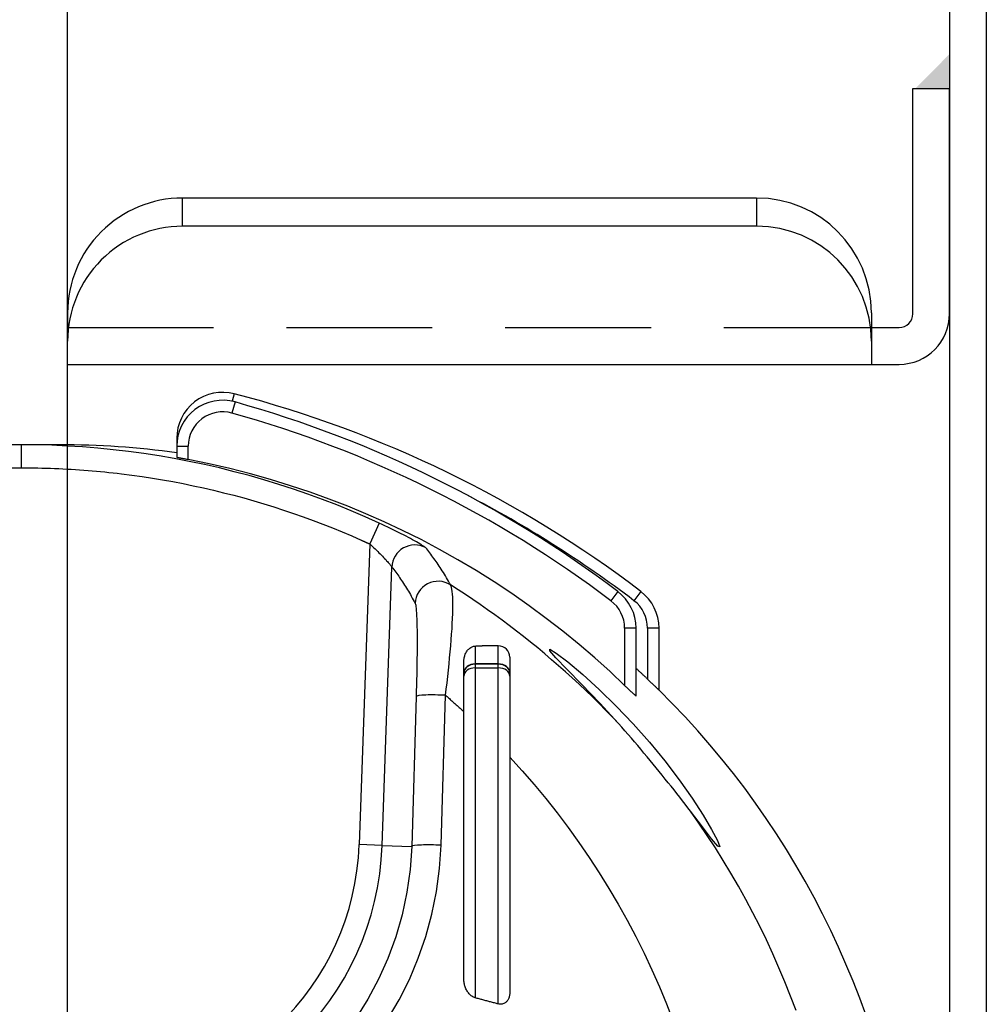
# Model space of a CAD drawing. Units: millimetres. Extents: x 0 to 94811, y 0 to 62313.
# Drawn here: x 39890 to 39932, y 22722 to 22765 of the extents above; entities that cross this region are included whole.
import ezdxf

# ---------------------------------------------------------------- set-up
doc = ezdxf.new("R2010")
doc.units = ezdxf.units.MM
doc.linetypes.add('HIDDEN', pattern=[9.525, 6.35, -3.175])
for name, color, linetype in [('2', 2, 'Continuous'), ('6', 6, 'Continuous'), ('조립공정', 255, 'Continuous')]:
    doc.layers.add(name, color=color, linetype=linetype)

# ---------------------------------------------------------------- blocks, each defined once
blk = doc.blocks.new('ATC')
for p, q in [((639996.641, 313638.25, 0), (639996.641, 313733.85, 0)), ((639998.241, 313638.25, 0), (639998.241, 313733.85, 0)), ((640036.641, 313726.05, 0), (640036.641, 313637.65, 0)), ((640036.641, 313676.55, 0), (640000.441, 313676.55, 0)), ((640001.641, 313675.543, 0), (640001.641, 313676.55, 0)), ((640001.641, 313674.314, 0), (640001.641, 313675.543, 0)), ((640036.641, 313675.05, 0), (640036.641, 313675.543, 0)), ((640036.641, 313674.314, 0), (640036.641, 313675.543, 0)), ((640001.641, 313674.95, 0), (640000.441, 313674.95, 0)), ((639998.241, 313674.35, 0), (639998.241, 313664.55, 0)), ((639999.841, 313674.35, 0), (639999.841, 313664.55, 0)), ((640006.641, 313670.543, 0), (640031.641, 313670.543, 0)), ((640006.641, 313669.314, 0), (640006.641, 313670.543, 0)), ((640031.641, 313670.543, 0), (640031.641, 313669.314, 0)), ((640006.641, 313669.314, 0), (640031.641, 313669.314, 0)), ((639999.841, 313664.55, 0), (639998.241, 313664.55, 0))]:
    blk.add_line(p, q)
for centre, radius, start, end in [((640000.441, 313674.35, 0), 2.2, 90, 180), ((640006.641, 313675.543, 0), 5, 180, 270), ((640031.641, 313675.543, 0), 5, 270, 0), ((640000.441, 313674.35, 0), 0.6, 90, 180), ((640006.641, 313674.314, 0), 5, 180, 270), ((640031.641, 313674.314, 0), 5, 270, 0)]:
    blk.add_arc(centre, radius, start, end)
blk.add_solid([(639998.241, 313663.05, 0), (639998.241, 313664.55, 0), (639999.741, 313664.55, 0)])
at = {"layer": '2', "linetype": 'HIDDEN'}
blk.add_line((640036.641, 313674.95, 0), (640001.641, 313674.95, 0), dxfattribs=at)
at = {"layer": '6', "ltscale": 5}
for p, q in [((640010.571, 313704.373, 0), (640010.282, 313705.123, 0)), ((640004.925, 313704.672, 0), (640005.162, 313704.044, 0)), ((640022.716, 313705.055, 0), (640022.211, 313704.2, 0)), ((640023.571, 313704.175, 0), (640024.099, 313705.008, 0)), ((640010.877, 313703.63, 0), (640010.571, 313704.373, 0)), ((640017.479, 313704.214, 0), (640017.498, 313704.242, 0)), ((640017.498, 313704.242, 0), (640017.519, 313704.268, 0)), ((640017.519, 313704.268, 0), (640017.542, 313704.292, 0)), ((640017.542, 313704.292, 0), (640017.567, 313704.315, 0)), ((640017.567, 313704.315, 0), (640017.594, 313704.335, 0)), ((640017.594, 313704.335, 0), (640017.623, 313704.352, 0)), ((640017.623, 313704.352, 0), (640017.654, 313704.367, 0)), ((640017.654, 313704.367, 0), (640017.686, 313704.378, 0)), ((640017.686, 313704.378, 0), (640017.719, 313704.387, 0)), ((640017.719, 313704.387, 0), (640017.753, 313704.392, 0)), ((640017.753, 313704.392, 0), (640017.788, 313704.394, 0)), ((640017.788, 313704.394, 0), (640017.822, 313704.393, 0)), ((640017.822, 313704.393, 0), (640017.857, 313704.388, 0)), ((640017.857, 313704.388, 0), (640017.891, 313704.381, 0)), ((640017.891, 313704.381, 0), (640017.891, 313689.758, 0)), ((640017.891, 313704.381, 0), (640017.933, 313704.37, 0)), ((640017.933, 313704.37, 0), (640017.975, 313704.359, 0)), ((640017.975, 313704.359, 0), (640018.016, 313704.349, 0)), ((640018.016, 313704.349, 0), (640018.058, 313704.338, 0)), ((640018.058, 313704.338, 0), (640018.1, 313704.327, 0)), ((640018.1, 313704.327, 0), (640018.141, 313704.316, 0)), ((640018.141, 313704.316, 0), (640018.183, 313704.305, 0)), ((640018.183, 313704.305, 0), (640018.225, 313704.294, 0)), ((640018.225, 313704.294, 0), (640018.267, 313704.283, 0)), ((640018.267, 313704.283, 0), (640018.308, 313704.272, 0)), ((640018.308, 313704.272, 0), (640018.35, 313704.261, 0)), ((640018.35, 313704.261, 0), (640018.392, 313704.25, 0)), ((640018.392, 313704.25, 0), (640018.433, 313704.239, 0)), ((640018.433, 313704.239, 0), (640018.475, 313704.228, 0)), ((640005.162, 313704.044, 0), (640005.41, 313703.422, 0)), ((640017.391, 313703.879, 0), (640017.392, 313703.916, 0)), ((640017.391, 313690.122, 0), (640017.391, 313703.879, 0)), ((640017.392, 313703.916, 0), (640017.394, 313703.953, 0)), ((640017.394, 313703.953, 0), (640017.399, 313703.989, 0)), ((640017.399, 313703.989, 0), (640017.405, 313704.024, 0)), ((640017.405, 313704.024, 0), (640017.413, 313704.058, 0)), ((640017.413, 313704.058, 0), (640017.422, 313704.091, 0)), ((640017.422, 313704.091, 0), (640017.433, 313704.123, 0)), ((640017.433, 313704.123, 0), (640017.446, 313704.154, 0)), ((640017.446, 313704.154, 0), (640017.461, 313704.185, 0)), ((640017.461, 313704.185, 0), (640017.479, 313704.214, 0)), ((640018.475, 313704.228, 0), (640018.517, 313704.217, 0)), ((640018.517, 313704.217, 0), (640018.558, 313704.205, 0)), ((640018.558, 313704.205, 0), (640018.6, 313704.194, 0)), ((640018.6, 313704.194, 0), (640018.642, 313704.183, 0)), ((640018.642, 313704.183, 0), (640018.683, 313704.172, 0)), ((640018.683, 313704.172, 0), (640018.725, 313704.161, 0)), ((640018.725, 313704.161, 0), (640018.766, 313704.149, 0)), ((640018.766, 313704.149, 0), (640018.808, 313704.138, 0)), ((640018.808, 313704.138, 0), (640018.849, 313704.127, 0)), ((640018.849, 313704.127, 0), (640018.891, 313704.115, 0)), ((640018.891, 313689.758, 0), (640018.891, 313704.115, 0)), ((640018.891, 313704.115, 0), (640018.929, 313704.103, 0)), ((640018.929, 313704.103, 0), (640018.966, 313704.087, 0)), ((640018.966, 313704.087, 0), (640019.002, 313704.069, 0)), ((640019.002, 313704.069, 0), (640019.037, 313704.047, 0)), ((640019.037, 313704.047, 0), (640019.07, 313704.023, 0)), ((640019.07, 313704.023, 0), (640019.102, 313703.996, 0)), ((640019.102, 313703.996, 0), (640019.132, 313703.967, 0)), ((640019.132, 313703.967, 0), (640019.161, 313703.937, 0)), ((640019.161, 313703.937, 0), (640019.188, 313703.904, 0)), ((640019.188, 313703.904, 0), (640019.214, 313703.87, 0)), ((640019.214, 313703.87, 0), (640019.238, 313703.835, 0)), ((640019.238, 313703.835, 0), (640019.26, 313703.798, 0)), ((640022.211, 313704.2, 0), (640021.762, 313703.311, 0)), ((640023.102, 313703.305, 0), (640023.571, 313704.175, 0)), ((640005.41, 313703.422, 0), (640005.669, 313702.806, 0)), ((640011.201, 313702.895, 0), (640010.877, 313703.63, 0)), ((640019.26, 313703.798, 0), (640019.281, 313703.761, 0)), ((640019.281, 313703.761, 0), (640019.3, 313703.722, 0)), ((640019.3, 313703.722, 0), (640019.317, 313703.682, 0)), ((640019.317, 313703.682, 0), (640019.332, 313703.641, 0)), ((640019.332, 313703.641, 0), (640019.346, 313703.6, 0)), ((640019.346, 313703.6, 0), (640019.358, 313703.558, 0)), ((640019.358, 313703.558, 0), (640019.368, 313703.516, 0)), ((640019.368, 313703.516, 0), (640019.376, 313703.473, 0)), ((640019.376, 313703.473, 0), (640019.383, 313703.431, 0)), ((640019.383, 313703.431, 0), (640019.387, 313703.388, 0)), ((640019.387, 313703.388, 0), (640019.39, 313703.346, 0)), ((640019.39, 313703.346, 0), (640019.391, 313703.303, 0)), ((640019.391, 313703.303, 0), (640019.391, 313690.122, 0)), ((640021.762, 313703.311, 0), (640021.372, 313702.392, 0)), ((640022.694, 313702.401, 0), (640023.102, 313703.305, 0)), ((640005.669, 313702.806, 0), (640005.938, 313702.197, 0)), ((640011.542, 313702.169, 0), (640011.201, 313702.895, 0)), ((640005.938, 313702.197, 0), (640006.217, 313701.595, 0)), ((640011.9, 313701.451, 0), (640011.542, 313702.169, 0)), ((640021.372, 313702.392, 0), (640021.044, 313701.445, 0)), ((640022.35, 313701.467, 0), (640022.694, 313702.401, 0)), ((640006.217, 313701.595, 0), (640006.506, 313701, 0)), ((640012.275, 313700.742, 0), (640011.9, 313701.451, 0)), ((640021.044, 313701.445, 0), (640020.779, 313700.474, 0)), ((640022.073, 313700.506, 0), (640022.35, 313701.467, 0)), ((640006.506, 313701, 0), (640006.806, 313700.412, 0)), ((640006.806, 313700.412, 0), (640007.114, 313699.832, 0)), ((640012.665, 313700.043, 0), (640012.275, 313700.742, 0)), ((640020.779, 313700.474, 0), (640020.58, 313699.484, 0)), ((640021.866, 313699.524, 0), (640022.073, 313700.506, 0)), ((640013.072, 313699.354, 0), (640012.665, 313700.043, 0)), ((640007.114, 313699.832, 0), (640007.432, 313699.259, 0)), ((640021.728, 313698.529, 0), (640021.866, 313699.524, 0)), ((640007.432, 313699.259, 0), (640007.759, 313698.694, 0)), ((640013.494, 313698.675, 0), (640013.072, 313699.354, 0)), ((640020.58, 313699.484, 0), (640020.447, 313698.483, 0)), ((640007.759, 313698.694, 0), (640008.095, 313698.137, 0)), ((640013.932, 313698.007, 0), (640013.494, 313698.675, 0)), ((640020.447, 313698.483, 0), (640020.383, 313697.477, 0)), ((640021.662, 313697.529, 0), (640021.728, 313698.529, 0)), ((640008.095, 313698.137, 0), (640008.439, 313697.589, 0)), ((640014.384, 313697.349, 0), (640013.932, 313698.007, 0)), ((640008.349, 313697.266, 0), (640008.243, 313697.544, 0)), ((640008.243, 313697.544, 0), (640008.335, 313697.517, 0)), ((640008.335, 313697.517, 0), (640008.608, 313697.194, 0)), ((640008.439, 313697.589, 0), (640008.792, 313697.048, 0)), ((640020.383, 313697.477, 0), (640020.188, 313690.952, 0)), ((640021.469, 313691.004, 0), (640021.662, 313697.529, 0)), ((640022.949, 313697.484, 0), (640021.662, 313697.529, 0)), ((640022.949, 313697.484, 0), (640022.526, 313685.372, 0)), ((640022.949, 313697.484, 0), (640023.947, 313697.449, 0)), ((640023.49, 313684.366, 0), (640023.947, 313697.449, 0)), ((640008.603, 313696.785, 0), (640008.349, 313697.266, 0)), ((640008.608, 313697.194, 0), (640009.006, 313696.674, 0)), ((640008.792, 313697.048, 0), (640009.152, 313696.515, 0)), ((640014.851, 313696.703, 0), (640014.384, 313697.349, 0)), ((640008.97, 313696.168, 0), (640008.603, 313696.785, 0)), ((640009.006, 313696.674, 0), (640009.521, 313695.992, 0)), ((640015.332, 313696.067, 0), (640014.851, 313696.703, 0)), ((640009.448, 313695.432, 0), (640008.97, 313696.168, 0)), ((640009.152, 313696.515, 0), (640009.521, 313695.992, 0)), ((640009.521, 313695.992, 0), (640009.635, 313695.842, 0)), ((640009.635, 313695.842, 0), (640009.752, 313695.69, 0)), ((640009.752, 313695.69, 0), (640009.871, 313695.537, 0)), ((640015.826, 313695.444, 0), (640015.332, 313696.067, 0)), ((640010.015, 313694.628, 0), (640009.448, 313695.432, 0)), ((640009.871, 313695.537, 0), (640009.992, 313695.383, 0)), ((640009.992, 313695.383, 0), (640010.115, 313695.227, 0)), ((640016.335, 313694.832, 0), (640015.826, 313695.444, 0)), ((640010.115, 313695.227, 0), (640010.24, 313695.07, 0)), ((640010.24, 313695.07, 0), (640010.366, 313694.912, 0)), ((640010.366, 313694.912, 0), (640010.493, 313694.753, 0)), ((640016.857, 313694.233, 0), (640016.335, 313694.832, 0)), ((640010.64, 313693.807, 0), (640010.015, 313694.628, 0)), ((640010.493, 313694.753, 0), (640010.622, 313694.593, 0)), ((640010.622, 313694.593, 0), (640010.751, 313694.433, 0)), ((640010.751, 313694.433, 0), (640010.882, 313694.272, 0)), ((640010.882, 313694.272, 0), (640011.014, 313694.111, 0)), ((640011.014, 313694.111, 0), (640011.147, 313693.949, 0)), ((640017.391, 313693.645, 0), (640016.857, 313694.233, 0)), ((640011.31, 313692.991, 0), (640010.64, 313693.807, 0)), ((640011.147, 313693.949, 0), (640011.28, 313693.787, 0)), ((640011.28, 313693.787, 0), (640011.414, 313693.625, 0)), ((640011.414, 313693.625, 0), (640011.549, 313693.463, 0)), ((640011.549, 313693.463, 0), (640011.685, 313693.301, 0)), ((640011.685, 313693.301, 0), (640011.822, 313693.139, 0)), ((640011.822, 313693.139, 0), (640011.959, 313692.978, 0)), ((640012.018, 313692.19, 0), (640011.31, 313692.991, 0)), ((640011.959, 313692.978, 0), (640012.097, 313692.817, 0)), ((640012.097, 313692.817, 0), (640012.236, 313692.656, 0)), ((640012.236, 313692.656, 0), (640012.375, 313692.496, 0)), ((640012.375, 313692.496, 0), (640012.515, 313692.338, 0)), ((640012.515, 313692.338, 0), (640012.655, 313692.181, 0)), ((640012.752, 313691.418, 0), (640012.018, 313692.19, 0)), ((640012.655, 313692.181, 0), (640012.936, 313691.886, 0)), ((640012.655, 313692.181, 0), (640013.468, 313691.3, 0)), ((640012.936, 313691.886, 0), (640013.22, 313691.595, 0)), ((640013.495, 313690.693, 0), (640012.752, 313691.418, 0)), ((640013.22, 313691.595, 0), (640013.505, 313691.307, 0)), ((640019.424, 313691.631, 0), (640019.391, 313691.661, 0)), ((640019.457, 313691.601, 0), (640019.424, 313691.631, 0)), ((640019.49, 313691.571, 0), (640019.457, 313691.601, 0)), ((640019.523, 313691.541, 0), (640019.49, 313691.571, 0)), ((640019.555, 313691.511, 0), (640019.523, 313691.541, 0)), ((640019.588, 313691.481, 0), (640019.555, 313691.511, 0)), ((640019.621, 313691.451, 0), (640019.588, 313691.481, 0)), ((640019.655, 313691.422, 0), (640019.621, 313691.451, 0)), ((640019.688, 313691.392, 0), (640019.655, 313691.422, 0)), ((640019.721, 313691.362, 0), (640019.688, 313691.392, 0)), ((640011.891, 313690.982, 0), (640011.892, 313690.983, 0)), ((640011.891, 313690.982, 0), (640011.891, 313688.033, 0)), ((640011.892, 313690.983, 0), (640011.896, 313690.981, 0)), ((640011.896, 313690.981, 0), (640011.903, 313690.976, 0)), ((640011.903, 313690.976, 0), (640011.911, 313690.97, 0)), ((640011.911, 313690.97, 0), (640011.922, 313690.961, 0)), ((640011.922, 313690.961, 0), (640011.935, 313690.949, 0)), ((640013.468, 313691.3, 0), (640014.249, 313690.484, 0)), ((640013.505, 313691.307, 0), (640013.793, 313691.023, 0)), ((640013.793, 313691.023, 0), (640014.084, 313690.743, 0)), ((640019.754, 313691.333, 0), (640019.721, 313691.362, 0)), ((640019.787, 313691.303, 0), (640019.754, 313691.333, 0)), ((640019.82, 313691.274, 0), (640019.787, 313691.303, 0)), ((640019.854, 313691.244, 0), (640019.82, 313691.274, 0)), ((640019.887, 313691.215, 0), (640019.854, 313691.244, 0)), ((640019.92, 313691.185, 0), (640019.887, 313691.215, 0)), ((640019.954, 313691.156, 0), (640019.92, 313691.185, 0)), ((640019.987, 313691.127, 0), (640019.954, 313691.156, 0)), ((640020.021, 313691.097, 0), (640019.987, 313691.127, 0)), ((640020.054, 313691.068, 0), (640020.021, 313691.097, 0)), ((640020.088, 313691.039, 0), (640020.054, 313691.068, 0)), ((640020.121, 313691.01, 0), (640020.088, 313691.039, 0)), ((640020.155, 313690.981, 0), (640020.121, 313691.01, 0)), ((640020.188, 313690.952, 0), (640020.155, 313690.981, 0)), ((640021.462, 313690.764, 0), (640021.469, 313691.004, 0)), ((640010.891, 313690.729, 0), (640010.891, 313688.029, 0)), ((640010.891, 313690.729, 0), (640010.892, 313690.727, 0)), ((640010.892, 313690.727, 0), (640010.896, 313690.724, 0)), ((640010.896, 313690.724, 0), (640010.903, 313690.717, 0)), ((640010.903, 313690.717, 0), (640010.912, 313690.709, 0)), ((640010.912, 313690.709, 0), (640010.923, 313690.698, 0)), ((640010.923, 313690.698, 0), (640010.936, 313690.685, 0)), ((640010.936, 313690.685, 0), (640010.95, 313690.671, 0)), ((640010.95, 313690.671, 0), (640010.967, 313690.654, 0)), ((640010.967, 313690.654, 0), (640010.985, 313690.637, 0)), ((640010.985, 313690.637, 0), (640011.005, 313690.617, 0)), ((640011.005, 313690.617, 0), (640011.027, 313690.596, 0)), ((640011.027, 313690.596, 0), (640011.05, 313690.573, 0)), ((640011.05, 313690.573, 0), (640011.075, 313690.549, 0)), ((640011.075, 313690.549, 0), (640011.101, 313690.524, 0)), ((640011.935, 313690.949, 0), (640011.95, 313690.936, 0)), ((640011.95, 313690.936, 0), (640011.967, 313690.921, 0)), ((640011.967, 313690.921, 0), (640011.985, 313690.904, 0)), ((640011.985, 313690.904, 0), (640012.006, 313690.886, 0)), ((640012.006, 313690.886, 0), (640012.027, 313690.865, 0)), ((640012.027, 313690.865, 0), (640012.051, 313690.843, 0)), ((640012.051, 313690.843, 0), (640012.076, 313690.82, 0)), ((640012.076, 313690.82, 0), (640012.102, 313690.795, 0)), ((640012.102, 313690.795, 0), (640012.129, 313690.769, 0)), ((640012.129, 313690.769, 0), (640012.157, 313690.743, 0)), ((640012.157, 313690.743, 0), (640012.185, 313690.716, 0)), ((640012.185, 313690.716, 0), (640012.214, 313690.689, 0)), ((640012.214, 313690.689, 0), (640012.243, 313690.661, 0)), ((640012.243, 313690.661, 0), (640012.272, 313690.633, 0)), ((640012.272, 313690.633, 0), (640012.302, 313690.604, 0)), ((640012.302, 313690.604, 0), (640012.332, 313690.576, 0)), ((640012.332, 313690.576, 0), (640012.361, 313690.547, 0)), ((640012.361, 313690.547, 0), (640012.391, 313690.519, 0)), ((640014.215, 313690.04, 0), (640013.495, 313690.693, 0)), ((640014.084, 313690.743, 0), (640014.376, 313690.467, 0)), ((640020.155, 313690.678, 0), (640020.123, 313690.404, 0)), ((640020.188, 313690.952, 0), (640020.155, 313690.678, 0)), ((640021.456, 313690.525, 0), (640021.462, 313690.764, 0)), ((640011.101, 313690.524, 0), (640011.128, 313690.498, 0)), ((640011.128, 313690.498, 0), (640011.156, 313690.471, 0)), ((640011.156, 313690.471, 0), (640011.184, 313690.444, 0)), ((640011.184, 313690.444, 0), (640011.213, 313690.417, 0)), ((640011.213, 313690.417, 0), (640011.242, 313690.389, 0)), ((640011.242, 313690.389, 0), (640011.271, 313690.361, 0)), ((640011.271, 313690.361, 0), (640011.301, 313690.332, 0)), ((640011.301, 313690.332, 0), (640011.331, 313690.304, 0)), ((640011.331, 313690.304, 0), (640011.361, 313690.275, 0)), ((640011.361, 313690.275, 0), (640011.391, 313690.247, 0)), ((640011.391, 313688.029, 0), (640011.391, 313690.247, 0)), ((640011.391, 313690.247, 0), (640011.412, 313690.227, 0)), ((640011.412, 313690.227, 0), (640011.432, 313690.208, 0)), ((640011.432, 313690.208, 0), (640011.453, 313690.189, 0)), ((640011.453, 313690.189, 0), (640011.473, 313690.169, 0)), ((640011.473, 313690.169, 0), (640011.494, 313690.15, 0)), ((640011.494, 313690.15, 0), (640011.515, 313690.13, 0)), ((640011.515, 313690.13, 0), (640011.535, 313690.111, 0)), ((640011.535, 313690.111, 0), (640011.556, 313690.092, 0)), ((640012.391, 313688.033, 0), (640012.391, 313690.519, 0)), ((640012.391, 313690.519, 0), (640013.026, 313689.92, 0)), ((640014.249, 313690.484, 0), (640014.906, 313689.815, 0)), ((640014.376, 313690.467, 0), (640014.671, 313690.195, 0)), ((640014.671, 313690.195, 0), (640014.968, 313689.926, 0)), ((640017.391, 313689.972, 0), (640017.391, 313690.122, 0)), ((640019.391, 313690.122, 0), (640019.391, 313689.972, 0)), ((640020.092, 313690.13, 0), (640020.063, 313689.858, 0)), ((640020.123, 313690.404, 0), (640020.092, 313690.13, 0)), ((640021.444, 313690.051, 0), (640021.45, 313690.287, 0)), ((640021.45, 313690.287, 0), (640021.456, 313690.525, 0)), ((640011.556, 313690.092, 0), (640011.577, 313690.072, 0)), ((640011.577, 313690.072, 0), (640011.598, 313690.053, 0)), ((640011.598, 313690.053, 0), (640011.618, 313690.034, 0)), ((640011.618, 313690.034, 0), (640011.639, 313690.014, 0)), ((640011.639, 313690.014, 0), (640011.66, 313689.995, 0)), ((640011.66, 313689.995, 0), (640011.681, 313689.975, 0)), ((640011.681, 313689.975, 0), (640011.702, 313689.956, 0)), ((640011.702, 313689.956, 0), (640011.723, 313689.937, 0)), ((640011.723, 313689.937, 0), (640011.744, 313689.917, 0)), ((640011.744, 313689.917, 0), (640011.765, 313689.898, 0)), ((640011.765, 313689.898, 0), (640011.786, 313689.879, 0)), ((640011.786, 313689.879, 0), (640011.807, 313689.86, 0)), ((640011.807, 313689.86, 0), (640011.828, 313689.84, 0)), ((640011.828, 313689.84, 0), (640011.849, 313689.821, 0)), ((640011.849, 313689.821, 0), (640011.87, 313689.802, 0)), ((640011.87, 313689.802, 0), (640011.891, 313689.782, 0)), ((640013.026, 313689.92, 0), (640013.686, 313689.327, 0)), ((640014.864, 313689.498, 0), (640014.215, 313690.04, 0)), ((640014.906, 313689.815, 0), (640015.384, 313689.325, 0)), ((640014.968, 313689.926, 0), (640015.267, 313689.662, 0)), ((640017.391, 313689.972, 0), (640017.391, 313689.955, 0)), ((640017.391, 313689.297, 0), (640017.391, 313689.955, 0)), ((640018.891, 313689.758, 0), (640017.891, 313689.758, 0)), ((640017.891, 313689.758, 0), (640017.891, 313689.603, 0)), ((640018.891, 313689.603, 0), (640018.891, 313689.758, 0)), ((640019.391, 313689.955, 0), (640019.391, 313689.972, 0)), ((640019.391, 313689.955, 0), (640019.391, 313689.483, 0)), ((640020.063, 313689.858, 0), (640020.035, 313689.588, 0)), ((640021.436, 313689.588, 0), (640021.44, 313689.818, 0)), ((640021.44, 313689.818, 0), (640021.444, 313690.051, 0)), ((640013.686, 313689.327, 0), (640014.37, 313688.742, 0)), ((640015.371, 313689.114, 0), (640014.864, 313689.498, 0)), ((640015.267, 313689.662, 0), (640015.568, 313689.401, 0)), ((640015.384, 313689.325, 0), (640015.653, 313689.02, 0)), ((640015.568, 313689.401, 0), (640015.871, 313689.144, 0)), ((640017.891, 313689.603, 0), (640018.891, 313689.603, 0)), ((640017.891, 313689.586, 0), (640017.891, 313689.603, 0)), ((640017.891, 313689.586, 0), (640017.891, 313688.797, 0)), ((640017.891, 313689.586, 0), (640018.891, 313689.586, 0)), ((640018.891, 313689.603, 0), (640018.891, 313689.586, 0)), ((640018.891, 313688.808, 0), (640018.891, 313689.586, 0)), ((640019.365, 313689.274, 0), (640019.354, 313689.234, 0)), ((640019.374, 313689.315, 0), (640019.365, 313689.274, 0)), ((640019.382, 313689.357, 0), (640019.374, 313689.315, 0)), ((640019.387, 313689.399, 0), (640019.382, 313689.357, 0)), ((640019.39, 313689.441, 0), (640019.387, 313689.399, 0)), ((640019.391, 313689.483, 0), (640019.39, 313689.441, 0)), ((640020.008, 313689.321, 0), (640019.983, 313689.058, 0)), ((640020.035, 313689.588, 0), (640020.008, 313689.321, 0)), ((640021.43, 313689.14, 0), (640021.433, 313689.362, 0)), ((640021.433, 313689.362, 0), (640021.436, 313689.588, 0)), ((640015.653, 313688.944, 0), (640015.371, 313689.114, 0)), ((640015.653, 313689.02, 0), (640015.653, 313688.944, 0)), ((640015.871, 313689.144, 0), (640016.176, 313688.891, 0)), ((640016.176, 313688.891, 0), (640016.482, 313688.642, 0)), ((640018.963, 313688.819, 0), (640018.927, 313688.812, 0)), ((640018.997, 313688.829, 0), (640018.963, 313688.819, 0)), ((640019.03, 313688.841, 0), (640018.997, 313688.829, 0)), ((640019.062, 313688.856, 0), (640019.03, 313688.841, 0)), ((640019.093, 313688.874, 0), (640019.062, 313688.856, 0)), ((640019.123, 313688.893, 0), (640019.093, 313688.874, 0)), ((640019.151, 313688.915, 0), (640019.123, 313688.893, 0)), ((640019.178, 313688.939, 0), (640019.151, 313688.915, 0)), ((640019.203, 313688.965, 0), (640019.178, 313688.939, 0)), ((640019.227, 313688.993, 0), (640019.203, 313688.965, 0)), ((640019.25, 313689.022, 0), (640019.227, 313688.993, 0)), ((640019.271, 313689.054, 0), (640019.25, 313689.022, 0)), ((640019.291, 313689.087, 0), (640019.271, 313689.054, 0)), ((640019.309, 313689.121, 0), (640019.291, 313689.087, 0)), ((640019.326, 313689.157, 0), (640019.309, 313689.121, 0)), ((640019.341, 313689.195, 0), (640019.326, 313689.157, 0)), ((640019.354, 313689.234, 0), (640019.341, 313689.195, 0)), ((640019.983, 313689.058, 0), (640019.961, 313688.798, 0)), ((640021.427, 313688.713, 0), (640021.428, 313688.923, 0)), ((640021.428, 313688.923, 0), (640021.43, 313689.14, 0)), ((640014.37, 313688.742, 0), (640015.076, 313688.167, 0)), ((640016.482, 313688.642, 0), (640016.791, 313688.396, 0)), ((640016.791, 313688.396, 0), (640017.101, 313688.155, 0)), ((640017.891, 313688.797, 0), (640018.586, 313688.797, 0)), ((640018.599, 313688.797, 0), (640018.586, 313688.797, 0)), ((640018.612, 313688.797, 0), (640018.599, 313688.797, 0)), ((640018.624, 313688.797, 0), (640018.612, 313688.797, 0)), ((640018.637, 313688.797, 0), (640018.624, 313688.797, 0)), ((640018.65, 313688.797, 0), (640018.637, 313688.797, 0)), ((640018.662, 313688.798, 0), (640018.65, 313688.797, 0)), ((640018.675, 313688.798, 0), (640018.662, 313688.798, 0)), ((640018.688, 313688.798, 0), (640018.675, 313688.798, 0)), ((640018.7, 313688.798, 0), (640018.688, 313688.798, 0)), ((640018.713, 313688.799, 0), (640018.7, 313688.798, 0)), ((640018.726, 313688.799, 0), (640018.713, 313688.799, 0)), ((640018.738, 313688.8, 0), (640018.726, 313688.799, 0)), ((640018.751, 313688.8, 0), (640018.738, 313688.8, 0)), ((640018.764, 313688.801, 0), (640018.751, 313688.8, 0)), ((640018.776, 313688.801, 0), (640018.764, 313688.801, 0)), ((640018.789, 313688.802, 0), (640018.776, 313688.801, 0)), ((640018.802, 313688.802, 0), (640018.789, 313688.802, 0)), ((640018.815, 313688.803, 0), (640018.802, 313688.802, 0)), ((640018.827, 313688.804, 0), (640018.815, 313688.803, 0)), ((640018.84, 313688.804, 0), (640018.827, 313688.804, 0)), ((640018.853, 313688.805, 0), (640018.84, 313688.804, 0)), ((640018.866, 313688.806, 0), (640018.853, 313688.805, 0)), ((640018.878, 313688.807, 0), (640018.866, 313688.806, 0)), ((640018.891, 313688.808, 0), (640018.878, 313688.807, 0)), ((640018.927, 313688.812, 0), (640018.891, 313688.808, 0)), ((640019.94, 313688.543, 0), (640019.922, 313688.295, 0)), ((640019.961, 313688.798, 0), (640019.94, 313688.543, 0)), ((640021.427, 313688.51, 0), (640021.427, 313688.713, 0)), ((640021.428, 313688.315, 0), (640021.427, 313688.51, 0)), ((640010.891, 313688.029, 0), (640011.391, 313688.029, 0)), ((640011.891, 313688.033, 0), (640012.391, 313688.033, 0)), ((640015.076, 313688.167, 0), (640015.801, 313687.604, 0)), ((640017.101, 313688.155, 0), (640017.413, 313687.917, 0)), ((640019.906, 313688.055, 0), (640019.893, 313687.823, 0)), ((640019.922, 313688.295, 0), (640019.906, 313688.055, 0)), ((640021.43, 313688.13, 0), (640021.428, 313688.315, 0)), ((640021.433, 313687.954, 0), (640021.43, 313688.13, 0)), ((640015.801, 313687.604, 0), (640016.544, 313687.056, 0)), ((640017.413, 313687.917, 0), (640017.727, 313687.683, 0)), ((640017.727, 313687.683, 0), (640018.042, 313687.453, 0)), ((640019.882, 313687.602, 0), (640019.874, 313687.392, 0)), ((640019.893, 313687.823, 0), (640019.882, 313687.602, 0)), ((640021.436, 313687.79, 0), (640021.433, 313687.954, 0)), ((640021.441, 313687.638, 0), (640021.436, 313687.79, 0)), ((640021.446, 313687.499, 0), (640021.441, 313687.638, 0)), ((640018.042, 313687.453, 0), (640018.359, 313687.226, 0)), ((640018.359, 313687.226, 0), (640018.678, 313687.003, 0)), ((640019.87, 313687.194, 0), (640019.868, 313687.01, 0)), ((640019.874, 313687.392, 0), (640019.87, 313687.194, 0)), ((640021.453, 313687.374, 0), (640021.446, 313687.499, 0)), ((640021.461, 313687.264, 0), (640021.453, 313687.374, 0)), ((640021.469, 313687.17, 0), (640021.461, 313687.264, 0)), ((640021.478, 313687.091, 0), (640021.469, 313687.17, 0)), ((640011.68, 313686.437, 0), (640011.983, 313686.835, 0)), ((640012.686, 313686.437, 0), (640012.987, 313686.836, 0)), ((640016.544, 313687.056, 0), (640017.303, 313686.525, 0)), ((640018.678, 313687.003, 0), (640018.998, 313686.784, 0)), ((640018.998, 313686.784, 0), (640019.319, 313686.569, 0)), ((640019.868, 313687.01, 0), (640019.87, 313686.841, 0)), ((640019.87, 313686.841, 0), (640019.874, 313686.688, 0)), ((640019.874, 313686.688, 0), (640019.882, 313686.553, 0)), ((640021.488, 313687.028, 0), (640021.478, 313687.091, 0)), ((640021.499, 313686.981, 0), (640021.488, 313687.028, 0)), ((640021.511, 313686.95, 0), (640021.499, 313686.981, 0)), ((640021.553, 313686.872, 0), (640021.511, 313686.95, 0)), ((640021.594, 313686.795, 0), (640021.553, 313686.872, 0)), ((640021.636, 313686.719, 0), (640021.594, 313686.795, 0)), ((640021.678, 313686.644, 0), (640021.636, 313686.719, 0)), ((640017.303, 313686.525, 0), (640018.076, 313686.013, 0)), ((640019.319, 313686.569, 0), (640019.642, 313686.357, 0)), ((640019.642, 313686.357, 0), (640019.967, 313686.149, 0)), ((640019.882, 313686.553, 0), (640019.893, 313686.435, 0)), ((640019.893, 313686.435, 0), (640019.907, 313686.335, 0)), ((640019.907, 313686.335, 0), (640019.925, 313686.254, 0)), ((640019.925, 313686.254, 0), (640019.944, 313686.192, 0)), ((640021.72, 313686.57, 0), (640021.678, 313686.644, 0)), ((640021.762, 313686.498, 0), (640021.72, 313686.57, 0)), ((640021.804, 313686.426, 0), (640021.762, 313686.498, 0)), ((640021.847, 313686.356, 0), (640021.804, 313686.426, 0)), ((640021.889, 313686.287, 0), (640021.847, 313686.356, 0)), ((640021.931, 313686.219, 0), (640021.889, 313686.287, 0)), ((640018.076, 313686.013, 0), (640018.86, 313685.521, 0)), ((640019.944, 313686.192, 0), (640019.967, 313686.149, 0)), ((640019.967, 313686.149, 0), (640020.012, 313686.068, 0)), ((640020.012, 313686.068, 0), (640020.057, 313685.989, 0)), ((640020.057, 313685.989, 0), (640020.102, 313685.911, 0)), ((640020.102, 313685.911, 0), (640020.147, 313685.834, 0)), ((640020.147, 313685.834, 0), (640020.192, 313685.758, 0)), ((640021.973, 313686.152, 0), (640021.931, 313686.219, 0)), ((640022.015, 313686.086, 0), (640021.973, 313686.152, 0)), ((640022.058, 313686.021, 0), (640022.015, 313686.086, 0)), ((640022.1, 313685.957, 0), (640022.058, 313686.021, 0)), ((640022.143, 313685.894, 0), (640022.1, 313685.957, 0)), ((640022.185, 313685.832, 0), (640022.143, 313685.894, 0)), ((640022.228, 313685.771, 0), (640022.185, 313685.832, 0)), ((640018.86, 313685.521, 0), (640019.654, 313685.051, 0)), ((640020.192, 313685.758, 0), (640020.238, 313685.684, 0)), ((640020.238, 313685.684, 0), (640020.283, 313685.61, 0)), ((640020.283, 313685.61, 0), (640020.328, 313685.538, 0)), ((640020.328, 313685.538, 0), (640020.373, 313685.467, 0)), ((640020.373, 313685.467, 0), (640020.418, 313685.397, 0)), ((640020.418, 313685.397, 0), (640020.464, 313685.328, 0)), ((640022.27, 313685.711, 0), (640022.228, 313685.771, 0)), ((640022.313, 313685.652, 0), (640022.27, 313685.711, 0)), ((640022.355, 313685.594, 0), (640022.313, 313685.652, 0)), ((640022.398, 313685.537, 0), (640022.355, 313685.594, 0)), ((640022.441, 313685.481, 0), (640022.398, 313685.537, 0)), ((640022.483, 313685.426, 0), (640022.441, 313685.481, 0)), ((640022.526, 313685.372, 0), (640022.483, 313685.426, 0)), ((640019.654, 313685.051, 0), (640020.453, 313684.604, 0)), ((640020.464, 313685.328, 0), (640020.509, 313685.261, 0)), ((640020.509, 313685.261, 0), (640020.554, 313685.194, 0)), ((640020.554, 313685.194, 0), (640020.6, 313685.128, 0)), ((640020.6, 313685.128, 0), (640020.645, 313685.064, 0)), ((640020.645, 313685.064, 0), (640020.69, 313685, 0)), ((640020.69, 313685, 0), (640020.736, 313684.937, 0)), ((640022.531, 313685.361, 0), (640022.526, 313685.372, 0)), ((640022.541, 313685.346, 0), (640022.531, 313685.361, 0)), ((640022.555, 313685.327, 0), (640022.541, 313685.346, 0)), ((640022.572, 313685.303, 0), (640022.555, 313685.327, 0)), ((640022.594, 313685.276, 0), (640022.572, 313685.303, 0)), ((640022.619, 313685.246, 0), (640022.594, 313685.276, 0)), ((640022.648, 313685.212, 0), (640022.619, 313685.246, 0)), ((640022.68, 313685.175, 0), (640022.648, 313685.212, 0)), ((640022.715, 313685.135, 0), (640022.68, 313685.175, 0)), ((640022.753, 313685.093, 0), (640022.715, 313685.135, 0)), ((640022.794, 313685.048, 0), (640022.753, 313685.093, 0)), ((640022.838, 313685.001, 0), (640022.794, 313685.048, 0)), ((640022.884, 313684.953, 0), (640022.838, 313685.001, 0)), ((640020.453, 313684.604, 0), (640021.255, 313684.179, 0)), ((640020.736, 313684.937, 0), (640020.781, 313684.876, 0)), ((640020.781, 313684.876, 0), (640020.827, 313684.815, 0)), ((640020.827, 313684.815, 0), (640020.872, 313684.756, 0)), ((640020.872, 313684.756, 0), (640020.917, 313684.697, 0)), ((640020.917, 313684.697, 0), (640020.963, 313684.639, 0)), ((640020.963, 313684.639, 0), (640021.008, 313684.582, 0)), ((640021.008, 313684.582, 0), (640021.054, 313684.527, 0)), ((640022.932, 313684.902, 0), (640022.884, 313684.953, 0)), ((640022.982, 313684.851, 0), (640022.932, 313684.902, 0)), ((640023.034, 313684.799, 0), (640022.982, 313684.851, 0)), ((640023.087, 313684.745, 0), (640023.034, 313684.799, 0)), ((640023.142, 313684.692, 0), (640023.087, 313684.745, 0)), ((640023.198, 313684.637, 0), (640023.142, 313684.692, 0)), ((640023.255, 313684.583, 0), (640023.198, 313684.637, 0)), ((640023.313, 313684.528, 0), (640023.255, 313684.583, 0)), ((640021.054, 313684.527, 0), (640021.065, 313684.516, 0)), ((640021.065, 313684.516, 0), (640021.086, 313684.5, 0)), ((640021.086, 313684.5, 0), (640021.115, 313684.479, 0)), ((640021.115, 313684.479, 0), (640021.153, 313684.455, 0)), ((640021.153, 313684.455, 0), (640021.198, 313684.426, 0)), ((640021.198, 313684.426, 0), (640021.251, 313684.394, 0)), ((640021.251, 313684.394, 0), (640021.311, 313684.358, 0)), ((640021.255, 313684.179, 0), (640022.058, 313683.778, 0)), ((640021.311, 313684.358, 0), (640021.379, 313684.319, 0)), ((640021.379, 313684.319, 0), (640021.452, 313684.277, 0)), ((640021.452, 313684.277, 0), (640021.533, 313684.232, 0)), ((640021.533, 313684.232, 0), (640021.619, 313684.184, 0)), ((640021.619, 313684.184, 0), (640021.71, 313684.134, 0)), ((640021.71, 313684.134, 0), (640021.807, 313684.083, 0)), ((640023.073, 313683.458, 0), (640023.49, 313684.366, 0)), ((640023.372, 313684.474, 0), (640023.313, 313684.528, 0)), ((640023.431, 313684.42, 0), (640023.372, 313684.474, 0)), ((640023.49, 313684.366, 0), (640023.431, 313684.42, 0)), ((640023.505, 313684.359, 0), (640023.49, 313684.366, 0)), ((640023.521, 313684.352, 0), (640023.505, 313684.359, 0)), ((640023.536, 313684.345, 0), (640023.521, 313684.352, 0)), ((640023.551, 313684.338, 0), (640023.536, 313684.345, 0)), ((640023.567, 313684.331, 0), (640023.551, 313684.338, 0)), ((640023.582, 313684.324, 0), (640023.567, 313684.331, 0)), ((640023.597, 313684.317, 0), (640023.582, 313684.324, 0)), ((640023.613, 313684.31, 0), (640023.597, 313684.317, 0)), ((640023.628, 313684.303, 0), (640023.613, 313684.31, 0)), ((640023.644, 313684.296, 0), (640023.628, 313684.303, 0)), ((640023.659, 313684.289, 0), (640023.644, 313684.296, 0)), ((640023.674, 313684.282, 0), (640023.659, 313684.289, 0)), ((640023.69, 313684.275, 0), (640023.674, 313684.282, 0)), ((640023.705, 313684.268, 0), (640023.69, 313684.275, 0)), ((640023.72, 313684.261, 0), (640023.705, 313684.268, 0)), ((640023.736, 313684.254, 0), (640023.72, 313684.261, 0)), ((640023.751, 313684.247, 0), (640023.736, 313684.254, 0)), ((640023.767, 313684.241, 0), (640023.751, 313684.247, 0)), ((640023.782, 313684.234, 0), (640023.767, 313684.241, 0)), ((640023.797, 313684.227, 0), (640023.782, 313684.234, 0)), ((640023.813, 313684.22, 0), (640023.797, 313684.227, 0)), ((640023.828, 313684.213, 0), (640023.813, 313684.22, 0)), ((640023.844, 313684.206, 0), (640023.828, 313684.213, 0)), ((640023.859, 313684.199, 0), (640023.844, 313684.206, 0)), ((640024.273, 313684.018, 0), (640023.859, 313684.199, 0)), ((640021.807, 313684.083, 0), (640021.907, 313684.029, 0)), ((640021.907, 313684.029, 0), (640022.012, 313683.975, 0)), ((640022.012, 313683.975, 0), (640022.12, 313683.919, 0)), ((640022.058, 313683.778, 0), (640022.857, 313683.402, 0)), ((640022.12, 313683.919, 0), (640022.232, 313683.862, 0)), ((640022.232, 313683.862, 0), (640022.346, 313683.805, 0)), ((640022.346, 313683.805, 0), (640022.463, 313683.747, 0)), ((640022.463, 313683.747, 0), (640022.582, 313683.689, 0)), ((640022.582, 313683.689, 0), (640022.703, 313683.631, 0)), ((640024.69, 313683.841, 0), (640024.273, 313684.018, 0)), ((640025.11, 313683.67, 0), (640024.69, 313683.841, 0)), ((640022.703, 313683.631, 0), (640022.826, 313683.573, 0)), ((640022.826, 313683.573, 0), (640022.949, 313683.515, 0)), ((640022.857, 313683.402, 0), (640023.652, 313683.051, 0)), ((640022.949, 313683.515, 0), (640023.073, 313683.458, 0)), ((640023.073, 313683.458, 0), (640023.684, 313683.184, 0)), ((640025.531, 313683.504, 0), (640025.11, 313683.67, 0)), ((640025.955, 313683.343, 0), (640025.531, 313683.504, 0)), ((640026.381, 313683.187, 0), (640025.955, 313683.343, 0)), ((640023.652, 313683.051, 0), (640024.442, 313682.724, 0)), ((640023.684, 313683.184, 0), (640024.3, 313682.921, 0)), ((640024.3, 313682.921, 0), (640024.921, 313682.669, 0)), ((640026.809, 313683.036, 0), (640026.381, 313683.187, 0)), ((640027.238, 313682.891, 0), (640026.809, 313683.036, 0)), ((640027.67, 313682.751, 0), (640027.238, 313682.891, 0)), ((640024.442, 313682.724, 0), (640025.252, 313682.412, 0)), ((640024.921, 313682.669, 0), (640025.547, 313682.428, 0)), ((640025.252, 313682.412, 0), (640026.084, 313682.113, 0)), ((640025.547, 313682.428, 0), (640026.177, 313682.198, 0)), ((640028.103, 313682.617, 0), (640027.67, 313682.751, 0)), ((640028.537, 313682.488, 0), (640028.103, 313682.617, 0)), ((640028.974, 313682.365, 0), (640028.537, 313682.488, 0)), ((640026.084, 313682.113, 0), (640026.936, 313681.83, 0)), ((640026.177, 313682.198, 0), (640026.812, 313681.98, 0)), ((640026.812, 313681.98, 0), (640027.45, 313681.772, 0)), ((640029.411, 313682.247, 0), (640028.974, 313682.365, 0)), ((640029.85, 313682.134, 0), (640029.411, 313682.247, 0)), ((640030.289, 313682.027, 0), (640029.85, 313682.134, 0)), ((640030.731, 313681.926, 0), (640030.289, 313682.027, 0)), ((640026.936, 313681.83, 0), (640027.804, 313681.564, 0)), ((640027.45, 313681.772, 0), (640028.092, 313681.577, 0)), ((640027.804, 313681.564, 0), (640028.686, 313681.316, 0)), ((640028.092, 313681.577, 0), (640028.736, 313681.393, 0)), ((640031.173, 313681.83, 0), (640030.731, 313681.926, 0)), ((640031.616, 313681.739, 0), (640031.173, 313681.83, 0)), ((640032.061, 313681.655, 0), (640031.616, 313681.739, 0)), ((640032.507, 313681.575, 0), (640032.061, 313681.655, 0)), ((640032.953, 313681.501, 0), (640032.507, 313681.575, 0)), ((640028.686, 313681.316, 0), (640029.58, 313681.088, 0)), ((640028.736, 313681.393, 0), (640029.384, 313681.221, 0)), ((640029.384, 313681.221, 0), (640030.035, 313681.06, 0)), ((640033.401, 313681.433, 0), (640032.953, 313681.501, 0)), ((640033.85, 313681.37, 0), (640033.401, 313681.433, 0)), ((640034.3, 313681.313, 0), (640033.85, 313681.37, 0)), ((640034.481, 313681.291, 0), (640034.3, 313681.313, 0)), ((640034.663, 313681.271, 0), (640034.481, 313681.291, 0)), ((640034.844, 313681.251, 0), (640034.663, 313681.271, 0)), ((640035.026, 313681.233, 0), (640034.844, 313681.251, 0)), ((640035.208, 313681.215, 0), (640035.026, 313681.233, 0)), ((640035.39, 313681.198, 0), (640035.208, 313681.215, 0)), ((640035.572, 313681.182, 0), (640035.39, 313681.198, 0)), ((640035.754, 313681.167, 0), (640035.572, 313681.182, 0)), ((640035.936, 313681.153, 0), (640035.754, 313681.167, 0)), ((640036.118, 313681.139, 0), (640035.936, 313681.153, 0)), ((640036.3, 313681.127, 0), (640036.118, 313681.139, 0)), ((640036.482, 313681.116, 0), (640036.3, 313681.127, 0)), ((640036.664, 313681.105, 0), (640036.482, 313681.116, 0)), ((640036.846, 313681.095, 0), (640036.664, 313681.105, 0)), ((640029.58, 313681.088, 0), (640030.482, 313680.882, 0)), ((640030.035, 313681.06, 0), (640030.687, 313680.911, 0)), ((640030.482, 313680.882, 0), (640031.391, 313680.698, 0)), ((640030.687, 313680.911, 0), (640031.343, 313680.774, 0)), ((640031.343, 313680.774, 0), (640032.001, 313680.649, 0)), ((640031.391, 313680.698, 0), (640031.391, 313680.114, 0)), ((640031.391, 313680.698, 0), (640031.424, 313680.692, 0)), ((640031.424, 313680.692, 0), (640031.456, 313680.686, 0)), ((640031.456, 313680.686, 0), (640031.488, 313680.68, 0)), ((640031.488, 313680.68, 0), (640031.52, 313680.674, 0)), ((640031.52, 313680.674, 0), (640031.551, 313680.668, 0)), ((640037.029, 313681.087, 0), (640036.846, 313681.095, 0)), ((640037.211, 313681.079, 0), (640037.029, 313681.087, 0)), ((640037.393, 313681.072, 0), (640037.211, 313681.079, 0)), ((640037.576, 313681.066, 0), (640037.393, 313681.072, 0)), ((640037.758, 313681.061, 0), (640037.576, 313681.066, 0)), ((640037.94, 313681.057, 0), (640037.758, 313681.061, 0)), ((640038.122, 313681.054, 0), (640037.94, 313681.057, 0)), ((640038.305, 313681.052, 0), (640038.122, 313681.054, 0)), ((640038.487, 313681.05, 0), (640038.305, 313681.052, 0)), ((640038.669, 313681.05, 0), (640038.487, 313681.05, 0)), ((640047.293, 313681.05, 0), (640038.669, 313681.05, 0)), ((640038.669, 313680.05, 0), (640038.669, 313681.05, 0)), ((640031.551, 313680.668, 0), (640031.581, 313680.663, 0)), ((640031.581, 313680.663, 0), (640031.611, 313680.657, 0)), ((640031.611, 313680.657, 0), (640031.64, 313680.652, 0)), ((640031.64, 313680.652, 0), (640031.668, 313680.646, 0)), ((640031.668, 313680.646, 0), (640031.694, 313680.641, 0)), ((640031.694, 313680.641, 0), (640031.72, 313680.637, 0)), ((640031.72, 313680.637, 0), (640031.743, 313680.632, 0)), ((640031.743, 313680.632, 0), (640031.766, 313680.628, 0)), ((640031.766, 313680.628, 0), (640031.787, 313680.624, 0)), ((640031.787, 313680.624, 0), (640031.806, 313680.62, 0)), ((640031.806, 313680.62, 0), (640031.823, 313680.617, 0)), ((640031.823, 313680.617, 0), (640031.839, 313680.614, 0)), ((640031.839, 313680.614, 0), (640031.853, 313680.611, 0)), ((640031.853, 313680.611, 0), (640031.864, 313680.609, 0)), ((640031.864, 313680.609, 0), (640031.874, 313680.607, 0)), ((640031.874, 313680.607, 0), (640031.881, 313680.605, 0)), ((640031.881, 313680.605, 0), (640031.887, 313680.604, 0)), ((640031.887, 313680.604, 0), (640031.89, 313680.603, 0)), ((640031.89, 313680.603, 0), (640031.891, 313680.603, 0)), ((640031.891, 313680.114, 0), (640031.891, 313680.603, 0)), ((640032.001, 313680.649, 0), (640032.661, 313680.535, 0)), ((640032.661, 313680.535, 0), (640033.324, 313680.434, 0)), ((640033.324, 313680.434, 0), (640033.988, 313680.344, 0)), ((640033.988, 313680.344, 0), (640034.655, 313680.266, 0)), ((640034.655, 313680.266, 0), (640035.322, 313680.2, 0)), ((640031.891, 313680.114, 0), (640031.391, 313680.114, 0)), ((640031.891, 313679.768, 0), (640031.891, 313680.114, 0)), ((640035.322, 313680.2, 0), (640035.991, 313680.146, 0)), ((640035.991, 313680.146, 0), (640036.66, 313680.104, 0)), ((640036.66, 313680.104, 0), (640037.33, 313680.074, 0)), ((640036.996, 313680.05, 0), (640038.669, 313680.05, 0)), ((640037.33, 313680.074, 0), (640038, 313680.056, 0)), ((640038, 313680.056, 0), (640038.669, 313680.05, 0)), ((640038.669, 313680.05, 0), (640047.293, 313680.05, 0)), ((640031.891, 313679.768, 0), (640031.861, 313679.768, 0)), ((640029.353, 313678.188, 0), (640029.487, 313678.67, 0)), ((640029.388, 313677.832, 0), (640029.473, 313678.158, 0))]:
    blk.add_line(p, q, dxfattribs=at)
for centre, radius, start, end in [((640036.996, 313717.296, 0), 37.246, 185.7726, 225.5037), ((640035.391, 313697.05, 0), 12.45, 2, 178), ((640035.391, 313697.05, 0), 11.451, 2, 178), ((640017.891, 313689.297, 0), 0.5, 180, 270), ((640012.891, 313688.029, 0), 2, 180, 232.7282), ((640012.891, 313688.029, 0), 1.5, 180, 232.7282), ((640013.891, 313688.033, 0), 2, 180, 232.9503), ((640013.891, 313688.033, 0), 1.5, 180, 232.9503), ((640041.96, 313726.226, 0), 49.5, 232.7282, 242.6738), ((640042.811, 313726.343, 0), 49.5, 232.9503, 254.3849), ((640041.96, 313726.226, 0), 50, 232.7282, 255.4378), ((640042.811, 313726.343, 0), 50, 232.9503, 254.3849), ((640036.996, 313717.296, 0), 37.246, 262.123, 270), ((640029.891, 313680.114, 0), 2, 254.3849, 0), ((640029.891, 313680.114, 0), 1.5, 254.3849, 0), ((640029.891, 313679.768, 0), 2, 255.4378, 0)]:
    blk.add_arc(centre, radius, start, end, dxfattribs=at)
for centre, major_axis, ratio, start_param, end_param in [((640020.664, 313697.564, 0), (1, -0.03), 0.099412, 4.429821, 6.230565), ((640020.471, 313691.039, 0), (1, -0.03), 0.099465, 4.428893, 6.230564), ((640017.891, 313690.122, 0), (-0.5, 0), 0.729198, 0, 1.570796), ((640018.891, 313690.122, 0), (0.5, 0), 0.729198, 4.712389, 6.283185), ((640017.891, 313689.972, 0), (-0.5, 0), 0.736935, 0, 1.570796), ((640017.891, 313689.955, 0), (-0.5, 0), 0.736935, 0, 1.570796), ((640018.891, 313689.972, 0), (0.5, 0), 0.736935, 4.712389, 6.283185), ((640018.891, 313689.955, 0), (0.5, 0), 0.736935, 4.712389, 6.283185), ((640020.513, 313686.985, 0), (-0.884, -0.467), 0.994502, 0.508688, 2.618259), ((640021.528, 313685.406, 0), (-0.784, -0.621), 0.996747, 0.4073, 2.434797)]:
    blk.add_ellipse(centre, major_axis=major_axis, ratio=ratio, start_param=start_param, end_param=end_param, dxfattribs=at)
blk = doc.blocks.new('A$Cf324fa8c')
at = {"rotation": 180}
blk.add_blockref('ATC', (679928.691, 331906.148, 0), dxfattribs=at)

msp = doc.modelspace()

# ---------------------------------------------------------------- block references
at = {"layer": '조립공정'}
msp.add_blockref('A$Cf324fa8c', (0.001, 4520), dxfattribs=at)

doc.saveas('drawing.dxf')
